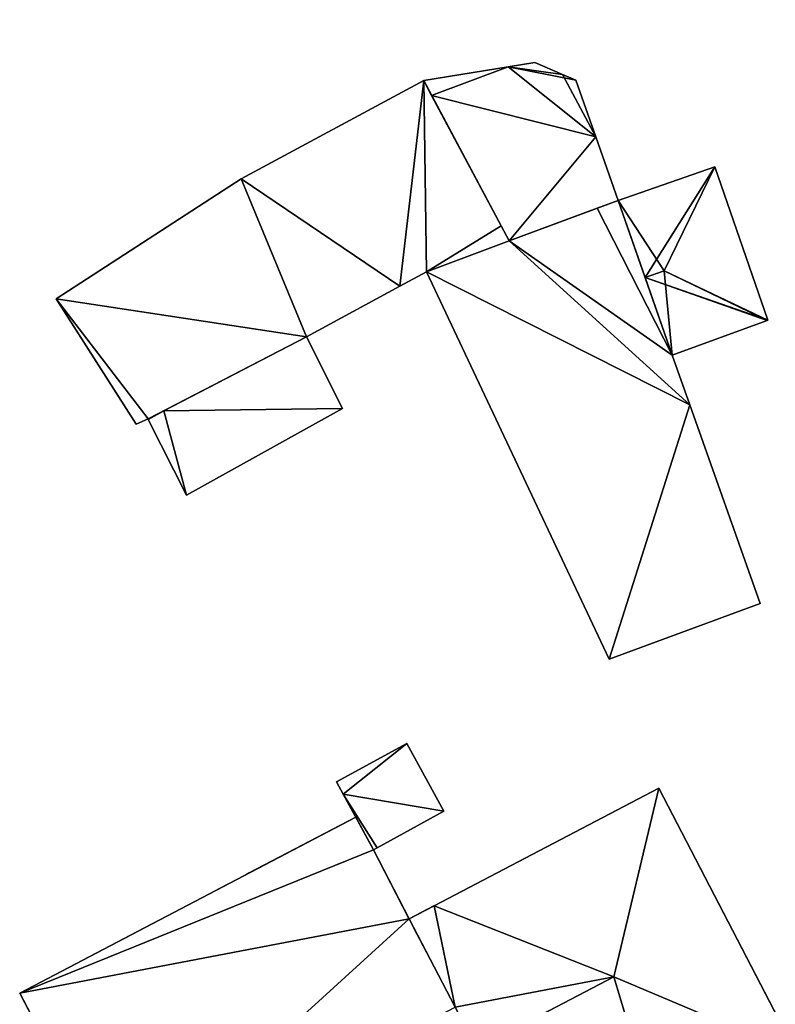
# Model space of a CAD drawing. Units: metres. Extents: x 73115 to 73759, y 346479 to 347009.
# Drawn here: x 73402 to 73431, y 346940 to 346978 of the extents above; entities that cross this region are included whole.
import ezdxf

# ---------------------------------------------------------------- set-up
doc = ezdxf.new("R2010")
doc.units = ezdxf.units.M
for name, color, linetype in [('FacadeFaces', 253, 'Continuous'), ('FloorBoundary', 4, 'Continuous'), ('FloorFaces', 253, 'Continuous'), ('OuterEaves', 4, 'Continuous'), ('OuterWalls', 4, 'Continuous'), ('RoofFaces', 24, 'Continuous'), ('RoofLines', 2, 'Continuous'), ('TerrainIntersection', 106, 'Continuous')]:
    doc.layers.add(name, color=color, linetype=linetype)

msp = doc.modelspace()

# ---------------------------------------------------------------- linework, layer by layer
at = {"layer": 'FacadeFaces'}
for points in [[(73430.39, 346982.819, 265.323), (73430.39, 346982.819, 257.201), (73433.08, 346974.14, 265.256), (73430.39, 346982.819, 265.323)], [(73430.39, 346982.819, 257.201), (73433.08, 346974.14, 257.201), (73433.08, 346974.14, 265.256), (73430.39, 346982.819, 257.201)], [(73420.545, 346976.268, 259.358), (73417.27, 346975.734, 257.147), (73417.27, 346975.734, 260.597), (73420.545, 346976.268, 259.358)], [(73420.545, 346976.268, 257.147), (73417.27, 346975.734, 257.147), (73420.545, 346976.268, 259.358), (73420.545, 346976.268, 257.147)], [(73421.566, 346976.434, 258.972), (73420.545, 346976.268, 257.147), (73420.545, 346976.268, 259.358), (73421.566, 346976.434, 258.972)], [(73421.566, 346976.434, 257.147), (73420.545, 346976.268, 257.147), (73421.566, 346976.434, 258.972), (73421.566, 346976.434, 257.147)], [(73422.641, 346975.977, 258.683), (73421.566, 346976.434, 257.147), (73421.566, 346976.434, 258.972), (73422.641, 346975.977, 258.683)], [(73422.641, 346975.977, 258.683), (73422.641, 346975.977, 257.147), (73421.566, 346976.434, 257.147), (73422.641, 346975.977, 258.683)], [(73423.162, 346975.756, 258.542), (73422.641, 346975.977, 257.147), (73422.641, 346975.977, 258.683), (73423.162, 346975.756, 258.542)], [(73423.162, 346975.756, 257.147), (73422.641, 346975.977, 257.147), (73423.162, 346975.756, 258.542), (73423.162, 346975.756, 257.147)], [(73423.93, 346973.56, 258.683), (73423.93, 346973.56, 257.147), (73423.162, 346975.756, 258.542), (73423.93, 346973.56, 258.683)], [(73423.93, 346973.56, 257.147), (73423.162, 346975.756, 257.147), (73423.162, 346975.756, 258.542), (73423.93, 346973.56, 257.147)], [(73417.27, 346975.734, 261.879), (73410.212, 346971.931, 256.928), (73410.212, 346971.931, 261.958), (73417.27, 346975.734, 261.879)], [(73417.27, 346975.734, 256.928), (73410.212, 346971.931, 256.928), (73417.27, 346975.734, 261.879), (73417.27, 346975.734, 256.928)], [(73420.267, 346970.11, 260.366), (73417.27, 346975.734, 256.928), (73417.27, 346975.734, 261.879), (73420.267, 346970.11, 260.366)], [(73420.267, 346970.11, 256.928), (73417.27, 346975.734, 256.928), (73420.267, 346970.11, 260.366), (73420.267, 346970.11, 256.928)], [(73417.27, 346975.734, 260.597), (73417.574, 346975.164, 257.147), (73417.574, 346975.164, 260.597), (73417.27, 346975.734, 260.597)], [(73417.27, 346975.734, 257.147), (73417.574, 346975.164, 257.147), (73417.27, 346975.734, 260.597), (73417.27, 346975.734, 257.147)], [(73417.574, 346975.164, 260.597), (73420.576, 346969.531, 257.147), (73420.576, 346969.531, 260.597), (73417.574, 346975.164, 260.597)], [(73417.574, 346975.164, 257.147), (73420.576, 346969.531, 257.147), (73417.574, 346975.164, 260.597), (73417.574, 346975.164, 257.147)], [(73424.79, 346971.097, 258.84), (73424.79, 346971.097, 257.147), (73423.93, 346973.56, 258.683), (73424.79, 346971.097, 258.84)], [(73424.79, 346971.097, 257.147), (73423.93, 346973.56, 257.147), (73423.93, 346973.56, 258.683), (73424.79, 346971.097, 257.147)], [(73428.532, 346972.405, 259.598), (73424.79, 346971.097, 257.255), (73424.79, 346971.097, 259.598), (73428.532, 346972.405, 259.598)], [(73428.532, 346972.405, 257.255), (73424.79, 346971.097, 257.255), (73428.532, 346972.405, 259.598), (73428.532, 346972.405, 257.255)], [(73430.59, 346966.467, 259.599), (73430.59, 346966.467, 257.255), (73428.532, 346972.405, 259.598), (73430.59, 346966.467, 259.599)], [(73428.532, 346972.405, 259.598), (73430.59, 346966.467, 257.255), (73428.532, 346972.405, 257.255), (73428.532, 346972.405, 259.598)], [(73410.212, 346971.931, 261.958), (73410.212, 346971.931, 256.928), (73403.052, 346967.293, 261.879), (73410.212, 346971.931, 261.958)], [(73410.212, 346971.931, 256.928), (73403.052, 346967.293, 256.928), (73403.052, 346967.293, 261.879), (73410.212, 346971.931, 256.928)], [(73420.576, 346969.531, 260.597), (73420.576, 346969.531, 257.147), (73424.79, 346971.097, 258.84), (73420.576, 346969.531, 260.597)], [(73420.576, 346969.531, 257.147), (73424.79, 346971.097, 257.147), (73424.79, 346971.097, 258.84), (73420.576, 346969.531, 257.147)], [(73424.79, 346971.097, 266.47), (73424.79, 346971.097, 257.09), (73423.979, 346970.796, 266.236), (73424.79, 346971.097, 266.47)], [(73424.79, 346971.097, 257.09), (73423.979, 346970.796, 257.09), (73423.979, 346970.796, 266.236), (73424.79, 346971.097, 257.09)], [(73426.886, 346965.116, 266.292), (73424.79, 346971.097, 257.09), (73424.79, 346971.097, 266.47), (73426.886, 346965.116, 266.292)], [(73426.886, 346965.116, 266.292), (73426.886, 346965.116, 257.09), (73424.79, 346971.097, 257.09), (73426.886, 346965.116, 266.292)], [(73424.79, 346971.097, 259.598), (73425.836, 346968.112, 257.255), (73425.836, 346968.112, 259.95), (73424.79, 346971.097, 259.598)], [(73424.79, 346971.097, 257.255), (73425.836, 346968.112, 257.255), (73424.79, 346971.097, 259.598), (73424.79, 346971.097, 257.255)], [(73423.979, 346970.796, 266.236), (73423.979, 346970.796, 257.09), (73420.576, 346969.531, 265.253), (73423.979, 346970.796, 266.236)], [(73423.979, 346970.796, 257.09), (73420.576, 346969.531, 257.09), (73420.576, 346969.531, 265.253), (73423.979, 346970.796, 257.09)], [(73420.576, 346969.531, 260.21), (73420.267, 346970.11, 256.928), (73420.267, 346970.11, 260.366), (73420.576, 346969.531, 260.21)], [(73420.576, 346969.531, 256.928), (73420.267, 346970.11, 256.928), (73420.576, 346969.531, 260.21), (73420.576, 346969.531, 256.928)], [(73420.576, 346969.531, 265.253), (73420.576, 346969.531, 257.09), (73417.378, 346968.342, 264.329), (73420.576, 346969.531, 265.253)], [(73420.576, 346969.531, 257.09), (73417.378, 346968.342, 257.09), (73417.378, 346968.342, 264.329), (73420.576, 346969.531, 257.09)], [(73417.378, 346968.342, 260.355), (73417.378, 346968.342, 256.928), (73420.576, 346969.531, 260.21), (73417.378, 346968.342, 260.355)], [(73417.378, 346968.342, 256.928), (73420.576, 346969.531, 256.928), (73420.576, 346969.531, 260.21), (73417.378, 346968.342, 256.928)], [(73416.347, 346967.783, 260.366), (73416.347, 346967.783, 256.928), (73417.378, 346968.342, 260.355), (73416.347, 346967.783, 260.366)], [(73416.347, 346967.783, 256.928), (73417.378, 346968.342, 256.928), (73417.378, 346968.342, 260.355), (73416.347, 346967.783, 256.928)], [(73417.378, 346968.342, 264.329), (73424.451, 346953.354, 257.09), (73424.451, 346953.354, 264.329), (73417.378, 346968.342, 264.329)], [(73417.378, 346968.342, 257.09), (73424.451, 346953.354, 257.09), (73417.378, 346968.342, 264.329), (73417.378, 346968.342, 257.09)], [(73412.731, 346965.82, 260.404), (73412.731, 346965.82, 256.928), (73416.347, 346967.783, 260.366), (73412.731, 346965.82, 260.404)], [(73412.731, 346965.82, 256.928), (73416.347, 346967.783, 256.928), (73416.347, 346967.783, 260.366), (73412.731, 346965.82, 256.928)], [(73425.836, 346968.112, 259.95), (73425.836, 346968.112, 257.255), (73426.886, 346965.116, 259.597), (73425.836, 346968.112, 259.95)], [(73425.836, 346968.112, 257.255), (73426.886, 346965.116, 257.255), (73426.886, 346965.116, 259.597), (73425.836, 346968.112, 257.255)], [(73403.052, 346967.293, 261.879), (73403.052, 346967.293, 256.928), (73406.141, 346962.446, 260.514), (73403.052, 346967.293, 261.879)], [(73406.141, 346962.446, 260.514), (73403.052, 346967.293, 256.928), (73406.141, 346962.446, 256.928), (73406.141, 346962.446, 260.514)], [(73426.886, 346965.116, 259.597), (73430.559, 346966.456, 257.255), (73430.559, 346966.456, 259.603), (73426.886, 346965.116, 259.597)], [(73426.886, 346965.116, 257.255), (73430.559, 346966.456, 257.255), (73426.886, 346965.116, 259.597), (73426.886, 346965.116, 257.255)], [(73430.559, 346966.456, 259.603), (73430.559, 346966.456, 257.255), (73430.59, 346966.467, 259.599), (73430.559, 346966.456, 259.603)], [(73430.559, 346966.456, 257.255), (73430.59, 346966.467, 257.255), (73430.59, 346966.467, 259.599), (73430.559, 346966.456, 257.255)], [(73406.603, 346962.645, 260.498), (73406.603, 346962.645, 256.928), (73412.731, 346965.82, 260.404), (73406.603, 346962.645, 260.498)], [(73406.603, 346962.645, 256.928), (73412.731, 346965.82, 256.928), (73412.731, 346965.82, 260.404), (73406.603, 346962.645, 256.928)], [(73412.731, 346965.82, 259.945), (73407.217, 346962.963, 256.908), (73407.217, 346962.963, 259.993), (73412.731, 346965.82, 259.945)], [(73412.731, 346965.82, 256.908), (73407.217, 346962.963, 256.908), (73412.731, 346965.82, 259.945), (73412.731, 346965.82, 256.908)], [(73414.134, 346963.045, 259.069), (73412.731, 346965.82, 256.908), (73412.731, 346965.82, 259.945), (73414.134, 346963.045, 259.069)], [(73414.134, 346963.045, 256.908), (73412.731, 346965.82, 256.908), (73414.134, 346963.045, 259.069), (73414.134, 346963.045, 256.908)], [(73427.565, 346963.196, 266.236), (73426.886, 346965.116, 257.09), (73426.886, 346965.116, 266.292), (73427.565, 346963.196, 266.236)], [(73427.565, 346963.196, 257.09), (73426.886, 346965.116, 257.09), (73427.565, 346963.196, 266.236), (73427.565, 346963.196, 257.09)], [(73430.286, 346955.506, 266.013), (73427.565, 346963.196, 257.09), (73427.565, 346963.196, 266.236), (73430.286, 346955.506, 266.013)], [(73430.286, 346955.506, 257.09), (73427.565, 346963.196, 257.09), (73430.286, 346955.506, 266.013), (73430.286, 346955.506, 257.09)], [(73407.217, 346962.963, 259.993), (73406.603, 346962.645, 256.908), (73406.603, 346962.645, 259.999), (73407.217, 346962.963, 259.993)], [(73407.217, 346962.963, 259.993), (73407.217, 346962.963, 256.908), (73406.603, 346962.645, 256.908), (73407.217, 346962.963, 259.993)], [(73408.089, 346959.697, 259.069), (73414.134, 346963.045, 256.908), (73414.134, 346963.045, 259.069), (73408.089, 346959.697, 259.069)], [(73408.089, 346959.697, 256.908), (73414.134, 346963.045, 256.908), (73408.089, 346959.697, 259.069), (73408.089, 346959.697, 256.908)], [(73406.141, 346962.446, 260.514), (73406.141, 346962.446, 256.928), (73406.603, 346962.645, 260.498), (73406.141, 346962.446, 260.514)], [(73406.141, 346962.446, 256.928), (73406.603, 346962.645, 256.928), (73406.603, 346962.645, 260.498), (73406.141, 346962.446, 256.928)], [(73406.603, 346962.645, 259.999), (73406.603, 346962.645, 256.908), (73406.612, 346962.628, 259.993), (73406.603, 346962.645, 259.999)], [(73406.603, 346962.645, 256.908), (73406.612, 346962.628, 256.908), (73406.612, 346962.628, 259.993), (73406.603, 346962.645, 256.908)], [(73406.612, 346962.628, 259.993), (73406.612, 346962.628, 256.908), (73408.089, 346959.697, 259.069), (73406.612, 346962.628, 259.993)], [(73406.612, 346962.628, 256.908), (73408.089, 346959.697, 256.908), (73408.089, 346959.697, 259.069), (73406.612, 346962.628, 256.908)], [(73424.451, 346953.354, 264.329), (73430.286, 346955.506, 257.09), (73430.286, 346955.506, 266.013), (73424.451, 346953.354, 264.329)], [(73424.451, 346953.354, 257.09), (73430.286, 346955.506, 257.09), (73424.451, 346953.354, 264.329), (73424.451, 346953.354, 257.09)], [(73416.62, 346950.091, 259.291), (73413.898, 346948.602, 256.879), (73413.898, 346948.602, 259.291), (73416.62, 346950.091, 259.291)], [(73416.62, 346950.091, 256.879), (73413.898, 346948.602, 256.879), (73416.62, 346950.091, 259.291), (73416.62, 346950.091, 256.879)], [(73418.054, 346947.469, 259.291), (73416.62, 346950.091, 256.879), (73416.62, 346950.091, 259.291), (73418.054, 346947.469, 259.291)], [(73418.054, 346947.469, 256.879), (73416.62, 346950.091, 256.879), (73418.054, 346947.469, 259.291), (73418.054, 346947.469, 256.879)], [(73413.898, 346948.602, 259.291), (73414.154, 346948.133, 256.879), (73414.154, 346948.133, 259.291), (73413.898, 346948.602, 259.291)], [(73413.898, 346948.602, 256.879), (73414.154, 346948.133, 256.879), (73413.898, 346948.602, 259.291), (73413.898, 346948.602, 256.879)], [(73417.67, 346943.804, 263.356), (73426.367, 346948.361, 263.292), (73426.367, 346948.361, 256.932), (73417.67, 346943.804, 263.356)], [(73417.67, 346943.804, 263.356), (73426.367, 346948.361, 256.932), (73417.67, 346943.804, 256.932), (73417.67, 346943.804, 263.356)], [(73426.367, 346948.361, 263.292), (73431.706, 346938.072, 263.292), (73431.706, 346938.072, 256.932), (73426.367, 346948.361, 263.292)], [(73426.367, 346948.361, 263.292), (73431.706, 346938.072, 256.932), (73426.367, 346948.361, 256.932), (73426.367, 346948.361, 263.292)], [(73414.154, 346948.133, 259.291), (73415.332, 346945.979, 256.879), (73415.332, 346945.979, 259.291), (73414.154, 346948.133, 259.291)], [(73414.154, 346948.133, 256.879), (73415.332, 346945.979, 256.879), (73414.154, 346948.133, 259.291), (73414.154, 346948.133, 256.879)], [(73401.637, 346940.427, 267.321), (73414.644, 346947.237, 267.321), (73414.644, 346947.237, 256.661), (73401.637, 346940.427, 267.321)], [(73401.637, 346940.427, 267.321), (73414.644, 346947.237, 256.661), (73401.637, 346940.427, 256.661), (73401.637, 346940.427, 267.321)], [(73414.644, 346947.237, 267.321), (73415.332, 346945.979, 268.282), (73415.332, 346945.979, 256.661), (73414.644, 346947.237, 267.321)], [(73414.644, 346947.237, 267.321), (73415.332, 346945.979, 256.661), (73414.644, 346947.237, 256.661), (73414.644, 346947.237, 267.321)], [(73415.469, 346946.054, 259.291), (73415.469, 346946.054, 256.879), (73418.054, 346947.469, 259.291), (73415.469, 346946.054, 259.291)], [(73418.054, 346947.469, 259.291), (73415.469, 346946.054, 256.879), (73418.054, 346947.469, 256.879), (73418.054, 346947.469, 259.291)], [(73415.332, 346945.979, 259.291), (73415.469, 346946.054, 256.879), (73415.469, 346946.054, 259.291), (73415.332, 346945.979, 259.291)], [(73415.332, 346945.979, 256.879), (73415.469, 346946.054, 256.879), (73415.332, 346945.979, 259.291), (73415.332, 346945.979, 256.879)], [(73415.332, 346945.979, 268.282), (73416.705, 346943.301, 270.298), (73416.705, 346943.301, 256.661), (73415.332, 346945.979, 268.282)], [(73415.332, 346945.979, 268.282), (73416.705, 346943.301, 256.661), (73415.332, 346945.979, 256.661), (73415.332, 346945.979, 268.282)], [(73416.705, 346943.301, 263.356), (73417.67, 346943.804, 263.356), (73417.67, 346943.804, 256.932), (73416.705, 346943.301, 263.356)], [(73416.705, 346943.301, 263.356), (73417.67, 346943.804, 256.932), (73416.705, 346943.301, 256.932), (73416.705, 346943.301, 263.356)], [(73416.705, 346943.301, 270.298), (73418.492, 346939.887, 272.882), (73418.492, 346939.887, 256.661), (73416.705, 346943.301, 270.298)], [(73416.705, 346943.301, 270.298), (73418.492, 346939.887, 256.661), (73416.705, 346943.301, 256.661), (73416.705, 346943.301, 270.298)], [(73418.492, 346939.887, 266.245), (73416.705, 346943.301, 263.356), (73416.705, 346943.301, 256.932), (73418.492, 346939.887, 266.245)], [(73418.492, 346939.887, 266.245), (73416.705, 346943.301, 256.932), (73418.492, 346939.887, 256.932), (73418.492, 346939.887, 266.245)], [(73405.485, 346933.077, 272.882), (73401.637, 346940.427, 267.321), (73401.637, 346940.427, 256.661), (73405.485, 346933.077, 272.882)], [(73405.485, 346933.077, 272.882), (73401.637, 346940.427, 256.661), (73405.485, 346933.077, 256.661), (73405.485, 346933.077, 272.882)]]:
    msp.add_3dface(points, dxfattribs=at)
at = {"layer": 'FloorBoundary'}
for points in [[(73421.566, 346976.434, 257.147), (73420.545, 346976.268, 257.147), (73417.27, 346975.734, 257.147), (73417.574, 346975.164, 257.147), (73420.576, 346969.531, 257.147), (73424.79, 346971.097, 257.147), (73423.93, 346973.56, 257.147), (73423.162, 346975.756, 257.147), (73422.641, 346975.977, 257.147), (73421.566, 346976.434, 257.147)], [(73406.141, 346962.446, 256.928), (73406.603, 346962.645, 256.928), (73412.731, 346965.82, 256.928), (73416.347, 346967.783, 256.928), (73417.378, 346968.342, 256.928), (73420.576, 346969.531, 256.928), (73420.267, 346970.11, 256.928), (73417.27, 346975.734, 256.928), (73410.212, 346971.931, 256.928), (73403.052, 346967.293, 256.928), (73406.141, 346962.446, 256.928)], [(73428.532, 346972.405, 257.255), (73424.79, 346971.097, 257.255), (73425.836, 346968.112, 257.255), (73426.886, 346965.116, 257.255), (73430.559, 346966.456, 257.255), (73430.59, 346966.467, 257.255), (73428.532, 346972.405, 257.255)], [(73424.79, 346971.097, 257.09), (73423.979, 346970.796, 257.09), (73420.576, 346969.531, 257.09), (73417.378, 346968.342, 257.09), (73424.451, 346953.354, 257.09), (73430.286, 346955.506, 257.09), (73427.565, 346963.196, 257.09), (73426.886, 346965.116, 257.09), (73424.79, 346971.097, 257.09)], [(73406.603, 346962.645, 256.908), (73406.612, 346962.628, 256.908), (73408.089, 346959.697, 256.908), (73414.134, 346963.045, 256.908), (73412.731, 346965.82, 256.908), (73407.217, 346962.963, 256.908), (73406.603, 346962.645, 256.908)], [(73418.054, 346947.469, 256.879), (73416.62, 346950.091, 256.879), (73413.898, 346948.602, 256.879), (73414.154, 346948.133, 256.879), (73415.332, 346945.979, 256.879), (73415.469, 346946.054, 256.879), (73418.054, 346947.469, 256.879)]]:
    msp.add_polyline3d(points, dxfattribs=at)
at = {"layer": 'FloorFaces'}
for points in [[(73430.39, 346982.819, 257.201), (73439.143, 346976.122, 257.201), (73433.08, 346974.14, 257.201), (73430.39, 346982.819, 257.201)], [(73430.39, 346982.819, 257.201), (73444.917, 346978.009, 257.201), (73439.143, 346976.122, 257.201), (73430.39, 346982.819, 257.201)], [(73430.39, 346982.819, 257.201), (73445.422, 346978.174, 257.201), (73444.917, 346978.009, 257.201), (73430.39, 346982.819, 257.201)], [(73420.545, 346976.268, 257.147), (73417.574, 346975.164, 257.147), (73417.27, 346975.734, 257.147), (73420.545, 346976.268, 257.147)], [(73420.545, 346976.268, 257.147), (73423.93, 346973.56, 257.147), (73417.574, 346975.164, 257.147), (73420.545, 346976.268, 257.147)], [(73421.566, 346976.434, 257.147), (73422.641, 346975.977, 257.147), (73420.545, 346976.268, 257.147), (73421.566, 346976.434, 257.147)], [(73420.545, 346976.268, 257.147), (73423.162, 346975.756, 257.147), (73423.93, 346973.56, 257.147), (73420.545, 346976.268, 257.147)], [(73420.545, 346976.268, 257.147), (73422.641, 346975.977, 257.147), (73423.162, 346975.756, 257.147), (73420.545, 346976.268, 257.147)], [(73416.347, 346967.783, 256.928), (73410.212, 346971.931, 256.928), (73417.27, 346975.734, 256.928), (73416.347, 346967.783, 256.928)], [(73416.347, 346967.783, 256.928), (73417.27, 346975.734, 256.928), (73417.378, 346968.342, 256.928), (73416.347, 346967.783, 256.928)], [(73417.378, 346968.342, 256.928), (73417.27, 346975.734, 256.928), (73420.267, 346970.11, 256.928), (73417.378, 346968.342, 256.928)], [(73417.574, 346975.164, 257.147), (73423.93, 346973.56, 257.147), (73420.576, 346969.531, 257.147), (73417.574, 346975.164, 257.147)], [(73420.576, 346969.531, 257.147), (73423.93, 346973.56, 257.147), (73424.79, 346971.097, 257.147), (73420.576, 346969.531, 257.147)], [(73428.532, 346972.405, 257.255), (73425.836, 346968.112, 257.255), (73424.79, 346971.097, 257.255), (73428.532, 346972.405, 257.255)], [(73428.532, 346972.405, 257.255), (73430.59, 346966.467, 257.255), (73425.836, 346968.112, 257.255), (73428.532, 346972.405, 257.255)], [(73412.731, 346965.82, 256.928), (73403.052, 346967.293, 256.928), (73410.212, 346971.931, 256.928), (73412.731, 346965.82, 256.928)], [(73412.731, 346965.82, 256.928), (73410.212, 346971.931, 256.928), (73416.347, 346967.783, 256.928), (73412.731, 346965.82, 256.928)], [(73424.79, 346971.097, 257.09), (73426.886, 346965.116, 257.09), (73423.979, 346970.796, 257.09), (73424.79, 346971.097, 257.09)], [(73423.979, 346970.796, 257.09), (73426.886, 346965.116, 257.09), (73420.576, 346969.531, 257.09), (73423.979, 346970.796, 257.09)], [(73417.378, 346968.342, 256.928), (73420.267, 346970.11, 256.928), (73420.576, 346969.531, 256.928), (73417.378, 346968.342, 256.928)], [(73420.576, 346969.531, 257.09), (73427.565, 346963.196, 257.09), (73417.378, 346968.342, 257.09), (73420.576, 346969.531, 257.09)], [(73420.576, 346969.531, 257.09), (73426.886, 346965.116, 257.09), (73427.565, 346963.196, 257.09), (73420.576, 346969.531, 257.09)], [(73417.378, 346968.342, 257.09), (73427.565, 346963.196, 257.09), (73424.451, 346953.354, 257.09), (73417.378, 346968.342, 257.09)], [(73425.836, 346968.112, 257.255), (73430.559, 346966.456, 257.255), (73426.886, 346965.116, 257.255), (73425.836, 346968.112, 257.255)], [(73425.836, 346968.112, 257.255), (73430.59, 346966.467, 257.255), (73430.559, 346966.456, 257.255), (73425.836, 346968.112, 257.255)], [(73406.141, 346962.446, 256.928), (73403.052, 346967.293, 256.928), (73406.603, 346962.645, 256.928), (73406.141, 346962.446, 256.928)], [(73406.603, 346962.645, 256.928), (73403.052, 346967.293, 256.928), (73412.731, 346965.82, 256.928), (73406.603, 346962.645, 256.928)], [(73414.134, 346963.045, 256.908), (73407.217, 346962.963, 256.908), (73412.731, 346965.82, 256.908), (73414.134, 346963.045, 256.908)], [(73424.451, 346953.354, 257.09), (73427.565, 346963.196, 257.09), (73430.286, 346955.506, 257.09), (73424.451, 346953.354, 257.09)], [(73406.603, 346962.645, 256.908), (73407.217, 346962.963, 256.908), (73406.612, 346962.628, 256.908), (73406.603, 346962.645, 256.908)], [(73406.612, 346962.628, 256.908), (73407.217, 346962.963, 256.908), (73408.089, 346959.697, 256.908), (73406.612, 346962.628, 256.908)], [(73408.089, 346959.697, 256.908), (73407.217, 346962.963, 256.908), (73414.134, 346963.045, 256.908), (73408.089, 346959.697, 256.908)], [(73416.62, 346950.091, 256.879), (73414.154, 346948.133, 256.879), (73413.898, 346948.602, 256.879), (73416.62, 346950.091, 256.879)], [(73418.054, 346947.469, 256.879), (73414.154, 346948.133, 256.879), (73416.62, 346950.091, 256.879), (73418.054, 346947.469, 256.879)], [(73418.054, 346947.469, 256.879), (73415.469, 346946.054, 256.879), (73414.154, 346948.133, 256.879), (73418.054, 346947.469, 256.879)], [(73414.154, 346948.133, 256.879), (73415.469, 346946.054, 256.879), (73415.332, 346945.979, 256.879), (73414.154, 346948.133, 256.879)]]:
    msp.add_3dface(points, dxfattribs=at)
at = {"layer": 'OuterEaves'}
for points in [[(73424.79, 346971.097, 258.84), (73423.93, 346973.56, 258.683), (73423.162, 346975.756, 258.542), (73422.641, 346975.977, 258.683), (73421.566, 346976.434, 258.972), (73420.545, 346976.268, 259.358), (73417.27, 346975.734, 260.597), (73417.574, 346975.164, 260.597), (73420.576, 346969.531, 260.597), (73424.79, 346971.097, 258.84)], [(73417.378, 346968.342, 260.355), (73420.576, 346969.531, 260.21), (73420.267, 346970.11, 260.366), (73417.27, 346975.734, 261.879), (73410.212, 346971.931, 261.958), (73403.052, 346967.293, 261.879), (73406.141, 346962.446, 260.514), (73406.603, 346962.645, 260.498), (73412.731, 346965.82, 260.404), (73416.347, 346967.783, 260.366), (73417.378, 346968.342, 260.355)], [(73430.559, 346966.456, 259.603), (73430.59, 346966.467, 259.599), (73428.532, 346972.405, 259.598), (73424.79, 346971.097, 259.598), (73425.836, 346968.112, 259.95), (73426.886, 346965.116, 259.597), (73430.559, 346966.456, 259.603)], [(73430.286, 346955.506, 266.013), (73427.565, 346963.196, 266.236), (73426.886, 346965.116, 266.292), (73424.79, 346971.097, 266.47), (73423.979, 346970.796, 266.236), (73420.576, 346969.531, 265.253), (73417.378, 346968.342, 264.329), (73424.451, 346953.354, 264.329), (73430.286, 346955.506, 266.013)], [(73414.134, 346963.045, 259.069), (73412.731, 346965.82, 259.945), (73407.217, 346962.963, 259.993), (73406.603, 346962.645, 259.999), (73406.612, 346962.628, 259.993), (73408.089, 346959.697, 259.069), (73414.134, 346963.045, 259.069)], [(73413.898, 346948.602, 259.291), (73414.154, 346948.133, 259.291), (73415.332, 346945.979, 259.291), (73415.469, 346946.054, 259.291), (73418.054, 346947.469, 259.291), (73416.62, 346950.091, 259.291), (73413.898, 346948.602, 259.291)], [(73416.705, 346943.301, 263.356), (73418.492, 346939.887, 266.245), (73419.33, 346938.287, 267.598), (73422.131, 346932.938, 263.356), (73422.242, 346932.997, 263.356), (73422.386, 346933.074, 263.356), (73426.381, 346935.217, 263.292), (73431.706, 346938.072, 263.292), (73426.367, 346948.361, 263.292), (73417.67, 346943.804, 263.356), (73416.705, 346943.301, 263.356)], [(73418.492, 346939.887, 272.882), (73416.705, 346943.301, 270.298), (73415.332, 346945.979, 268.282), (73414.644, 346947.237, 267.321), (73401.637, 346940.427, 267.321), (73405.485, 346933.077, 272.882), (73409.334, 346925.726, 267.321), (73422.341, 346932.536, 267.321), (73422.131, 346932.938, 267.679), (73419.33, 346938.287, 271.672), (73418.492, 346939.887, 272.882)]]:
    msp.add_polyline3d(points, dxfattribs=at)
at = {"layer": 'OuterWalls'}
for points in [[(73416.705, 346943.301, 263.356), (73418.492, 346939.887, 266.245), (73419.33, 346938.287, 267.598), (73422.131, 346932.938, 263.356), (73422.242, 346932.997, 263.356), (73422.386, 346933.074, 263.356), (73426.381, 346935.217, 263.292), (73431.706, 346938.072, 263.292), (73426.367, 346948.361, 263.292), (73417.67, 346943.804, 263.356), (73416.705, 346943.301, 263.356)], [(73418.492, 346939.887, 272.882), (73416.705, 346943.301, 270.298), (73415.332, 346945.979, 268.282), (73414.644, 346947.237, 267.321), (73401.637, 346940.427, 267.321), (73405.485, 346933.077, 272.882), (73409.334, 346925.726, 267.321), (73422.341, 346932.536, 267.321), (73422.131, 346932.938, 267.679), (73419.33, 346938.287, 271.672), (73418.492, 346939.887, 272.882)]]:
    msp.add_polyline3d(points, dxfattribs=at)
at = {"layer": 'RoofFaces'}
for points in [[(73430.39, 346982.819, 265.323), (73439.143, 346976.122, 269.188), (73434.133, 346991.626, 269.188), (73430.39, 346982.819, 265.323)], [(73433.08, 346974.14, 265.256), (73439.143, 346976.122, 269.188), (73430.39, 346982.819, 265.323), (73433.08, 346974.14, 265.256)], [(73417.27, 346975.734, 260.597), (73417.574, 346975.164, 260.597), (73420.545, 346976.268, 259.358), (73417.27, 346975.734, 260.597)], [(73420.545, 346976.268, 259.358), (73417.574, 346975.164, 260.597), (73423.93, 346973.56, 258.683), (73420.545, 346976.268, 259.358)], [(73421.566, 346976.434, 258.972), (73420.545, 346976.268, 259.358), (73422.641, 346975.977, 258.683), (73421.566, 346976.434, 258.972)], [(73422.641, 346975.977, 258.683), (73420.545, 346976.268, 259.358), (73423.93, 346973.56, 258.683), (73422.641, 346975.977, 258.683)], [(73423.162, 346975.756, 258.542), (73422.641, 346975.977, 258.683), (73423.93, 346973.56, 258.683), (73423.162, 346975.756, 258.542)], [(73410.212, 346971.931, 261.958), (73416.347, 346967.783, 260.366), (73417.27, 346975.734, 261.879), (73410.212, 346971.931, 261.958)], [(73417.27, 346975.734, 261.879), (73416.347, 346967.783, 260.366), (73417.378, 346968.342, 260.355), (73417.27, 346975.734, 261.879)], [(73420.267, 346970.11, 260.366), (73417.27, 346975.734, 261.879), (73417.378, 346968.342, 260.355), (73420.267, 346970.11, 260.366)], [(73417.574, 346975.164, 260.597), (73420.576, 346969.531, 260.597), (73423.93, 346973.56, 258.683), (73417.574, 346975.164, 260.597)], [(73423.93, 346973.56, 258.683), (73420.576, 346969.531, 260.597), (73424.79, 346971.097, 258.84), (73423.93, 346973.56, 258.683)], [(73424.79, 346971.097, 259.598), (73426.579, 346968.372, 259.95), (73428.532, 346972.405, 259.598), (73424.79, 346971.097, 259.598)], [(73428.532, 346972.405, 259.598), (73426.579, 346968.372, 259.95), (73430.59, 346966.467, 259.599), (73428.532, 346972.405, 259.598)], [(73403.052, 346967.293, 261.879), (73412.731, 346965.82, 260.404), (73410.212, 346971.931, 261.958), (73403.052, 346967.293, 261.879)], [(73412.731, 346965.82, 260.404), (73416.347, 346967.783, 260.366), (73410.212, 346971.931, 261.958), (73412.731, 346965.82, 260.404)], [(73424.79, 346971.097, 266.47), (73423.979, 346970.796, 266.236), (73426.886, 346965.116, 266.292), (73424.79, 346971.097, 266.47)], [(73425.836, 346968.112, 259.95), (73426.579, 346968.372, 259.95), (73424.79, 346971.097, 259.598), (73425.836, 346968.112, 259.95)], [(73423.979, 346970.796, 266.236), (73420.576, 346969.531, 265.253), (73426.886, 346965.116, 266.292), (73423.979, 346970.796, 266.236)], [(73420.576, 346969.531, 260.21), (73420.267, 346970.11, 260.366), (73417.378, 346968.342, 260.355), (73420.576, 346969.531, 260.21)], [(73420.576, 346969.531, 265.253), (73417.378, 346968.342, 264.329), (73427.565, 346963.196, 266.236), (73420.576, 346969.531, 265.253)], [(73426.886, 346965.116, 266.292), (73420.576, 346969.531, 265.253), (73427.565, 346963.196, 266.236), (73426.886, 346965.116, 266.292)], [(73417.378, 346968.342, 264.329), (73424.451, 346953.354, 264.329), (73427.565, 346963.196, 266.236), (73417.378, 346968.342, 264.329)], [(73426.886, 346965.116, 259.597), (73426.579, 346968.372, 259.95), (73425.836, 346968.112, 259.95), (73426.886, 346965.116, 259.597)], [(73430.59, 346966.467, 259.599), (73426.579, 346968.372, 259.95), (73430.559, 346966.456, 259.603), (73430.59, 346966.467, 259.599)], [(73430.559, 346966.456, 259.603), (73426.579, 346968.372, 259.95), (73426.886, 346965.116, 259.597), (73430.559, 346966.456, 259.603)], [(73406.141, 346962.446, 260.514), (73406.603, 346962.645, 260.498), (73403.052, 346967.293, 261.879), (73406.141, 346962.446, 260.514)], [(73406.603, 346962.645, 260.498), (73412.731, 346965.82, 260.404), (73403.052, 346967.293, 261.879), (73406.603, 346962.645, 260.498)], [(73412.731, 346965.82, 259.945), (73407.217, 346962.963, 259.993), (73414.134, 346963.045, 259.069), (73412.731, 346965.82, 259.945)], [(73427.565, 346963.196, 266.236), (73424.451, 346953.354, 264.329), (73430.286, 346955.506, 266.013), (73427.565, 346963.196, 266.236)], [(73406.603, 346962.645, 259.999), (73406.612, 346962.628, 259.993), (73407.217, 346962.963, 259.993), (73406.603, 346962.645, 259.999)], [(73406.612, 346962.628, 259.993), (73408.089, 346959.697, 259.069), (73407.217, 346962.963, 259.993), (73406.612, 346962.628, 259.993)], [(73407.217, 346962.963, 259.993), (73408.089, 346959.697, 259.069), (73414.134, 346963.045, 259.069), (73407.217, 346962.963, 259.993)], [(73414.154, 346948.133, 259.291), (73416.62, 346950.091, 259.291), (73413.898, 346948.602, 259.291), (73414.154, 346948.133, 259.291)], [(73418.054, 346947.469, 259.291), (73416.62, 346950.091, 259.291), (73414.154, 346948.133, 259.291), (73418.054, 346947.469, 259.291)], [(73417.67, 346943.804, 263.356), (73424.633, 346941.064, 267.598), (73426.367, 346948.361, 263.292), (73417.67, 346943.804, 263.356)], [(73426.367, 346948.361, 263.292), (73424.633, 346941.064, 267.598), (73431.706, 346938.072, 263.292), (73426.367, 346948.361, 263.292)], [(73415.332, 346945.979, 259.291), (73415.469, 346946.054, 259.291), (73414.154, 346948.133, 259.291), (73415.332, 346945.979, 259.291)], [(73415.469, 346946.054, 259.291), (73418.054, 346947.469, 259.291), (73414.154, 346948.133, 259.291), (73415.469, 346946.054, 259.291)], [(73414.644, 346947.237, 267.321), (73401.637, 346940.427, 267.321), (73415.332, 346945.979, 268.282), (73414.644, 346947.237, 267.321)], [(73415.332, 346945.979, 268.282), (73401.637, 346940.427, 267.321), (73416.705, 346943.301, 270.298), (73415.332, 346945.979, 268.282)], [(73418.492, 346939.887, 266.245), (73417.67, 346943.804, 263.356), (73416.705, 346943.301, 263.356), (73418.492, 346939.887, 266.245)], [(73418.492, 346939.887, 266.245), (73424.633, 346941.064, 267.598), (73417.67, 346943.804, 263.356), (73418.492, 346939.887, 266.245)], [(73401.637, 346940.427, 267.321), (73405.485, 346933.077, 272.882), (73416.705, 346943.301, 270.298), (73401.637, 346940.427, 267.321)], [(73416.705, 346943.301, 270.298), (73405.485, 346933.077, 272.882), (73418.492, 346939.887, 272.882), (73416.705, 346943.301, 270.298)], [(73419.33, 346938.287, 267.598), (73424.633, 346941.064, 267.598), (73418.492, 346939.887, 266.245), (73419.33, 346938.287, 267.598)], [(73426.381, 346935.217, 263.292), (73424.633, 346941.064, 267.598), (73419.33, 346938.287, 267.598), (73426.381, 346935.217, 263.292)], [(73431.706, 346938.072, 263.292), (73424.633, 346941.064, 267.598), (73426.381, 346935.217, 263.292), (73431.706, 346938.072, 263.292)]]:
    msp.add_3dface(points, dxfattribs=at)
at = {"layer": 'RoofLines'}
for points in [[(73426.579, 346968.372, 259.95), (73428.532, 346972.405, 259.598)], [(73426.579, 346968.372, 259.95), (73425.836, 346968.112, 259.95)], [(73430.559, 346966.456, 259.603), (73426.579, 346968.372, 259.95)], [(73407.217, 346962.963, 259.993), (73406.612, 346962.628, 259.993)], [(73431.706, 346938.072, 263.292), (73424.633, 346941.064, 267.598), (73426.367, 346948.361, 263.292)], [(73419.33, 346938.287, 267.598), (73424.633, 346941.064, 267.598)]]:
    msp.add_polyline3d(points, dxfattribs=at)
at = {"layer": 'TerrainIntersection'}
for points in [[(73431.57, 346938.333, 257.094), (73426.367, 346948.361, 257.099), (73426.146, 346948.245, 257.096), (73417.67, 346943.804, 256.95), (73417.667, 346943.803, 256.95), (73416.705, 346943.301, 256.932), (73416.919, 346942.893, 256.933), (73417.121, 346942.507, 256.945), (73418.492, 346939.887, 257.018)], [(73418.445, 346939.976, 257.016), (73417.121, 346942.507, 256.945), (73416.919, 346942.893, 256.933), (73416.705, 346943.301, 256.933), (73416.673, 346943.364, 256.934), (73415.332, 346945.979, 256.935), (73415.314, 346946.011, 256.935), (73414.644, 346947.237, 256.935), (73414.316, 346947.065, 256.93), (73410.521, 346945.079, 256.865), (73410.384, 346945.007, 256.867), (73409.371, 346944.476, 256.88), (73408.793, 346944.174, 256.855), (73406.467, 346942.956, 256.835), (73403.265, 346941.279, 256.695), (73401.688, 346940.453, 256.662), (73401.637, 346940.427, 256.661), (73401.683, 346940.339, 256.663), (73405.485, 346933.077, 256.856)]]:
    msp.add_polyline3d(points, dxfattribs=at)

doc.saveas('drawing.dxf')
